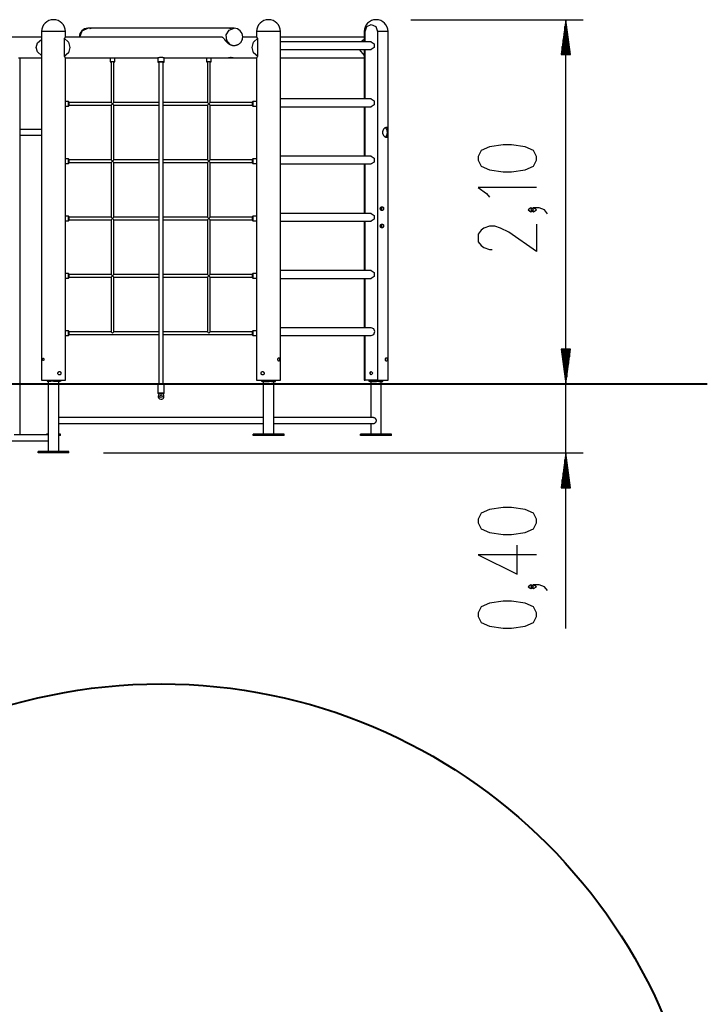
# Model space of a CAD drawing. Units: inches. Extents: x 384 to 457, y 236 to 358.
# Drawn here: x 407 to 447, y 301 to 358 of the extents above; entities that cross this region are included whole.
import ezdxf

# ---------------------------------------------------------------- set-up
doc = ezdxf.new("R2010")
doc.units = ezdxf.units.IN
doc.header["$MEASUREMENT"] = 0
doc.layers.add('Ebene 1', color=7, linetype='Continuous')

# ---------------------------------------------------------------- blocks, each defined once
blk = doc.blocks.new('block 2')
at = {"layer": 'Ebene 1', "color": 179, "lineweight": 25, "true_color": 0x1a171b}
for points in [[(429.937, 357.59), (439.882, 357.59)], [(438.882, 357.59), (438.619, 355.589)], [(438.882, 355.589), (438.882, 357.59)], [(438.882, 355.589), (438.882, 357.59)], [(439.145, 355.589), (438.882, 357.59)], [(438.882, 336.589), (438.882, 357.59)], [(409.683, 356.9), (409.218, 356.9), (408.809, 356.9), (408.648, 356.9)], [(409.683, 356.9), (409.218, 356.9), (408.809, 356.9), (408.648, 356.9)], [(408.648, 356.9), (408.648, 356.054)], [(408.648, 356.9), (408.648, 356.054)], [(410.028, 356.9), (409.936, 356.9), (409.683, 356.9)], [(410.028, 356.9), (409.936, 356.9), (409.683, 356.9)], [(410.028, 356.59), (410.028, 356.9)], [(410.028, 356.613), (410.028, 356.9)], [(410.028, 356.59), (410.028, 356.9)], [(410.859, 356.59), (410.994, 356.946), (411.327, 357.094)], [(411.488, 357.094), (411.327, 357.094)], [(411.538, 357.094), (411.533, 357.094), (411.529, 357.094), (411.525, 357.094), (411.521, 357.094), (411.513, 357.094), (411.504, 357.093), (411.496, 357.093), (411.488, 357.092), (411.481, 357.092), (411.473, 357.091), (411.467, 357.091), (411.461, 357.09), (411.456, 357.09), (411.451, 357.09), (411.448, 357.089), (411.445, 357.09), (411.444, 357.09), (411.444, 357.09), (411.443, 357.09)], [(411.443, 357.09), (411.443, 357.091), (411.444, 357.091), (411.445, 357.091), (411.446, 357.092), (411.448, 357.092), (411.45, 357.092), (411.453, 357.093), (411.455, 357.093), (411.458, 357.093), (411.462, 357.094), (411.466, 357.094), (411.47, 357.094), (411.474, 357.094), (411.479, 357.094), (411.484, 357.094), (411.488, 357.094)], [(411.488, 357.094), (411.492, 357.094), (411.496, 357.094), (411.499, 357.094), (411.503, 357.094), (411.513, 357.094)], [(419.538, 357.094), (411.538, 357.094)], [(419.535, 356.15), (419.324, 356.387), (419.295, 356.713), (419.461, 356.988), (419.75, 357.094)], [(419.493, 357.09), (419.493, 357.091), (419.494, 357.091), (419.495, 357.091), (419.496, 357.091), (419.5, 357.092), (419.505, 357.093), (419.511, 357.093), (419.519, 357.094), (419.524, 357.094), (419.528, 357.094), (419.533, 357.094), (419.538, 357.094)], [(419.587, 357.094), (419.583, 357.094), (419.58, 357.094), (419.575, 357.094), (419.571, 357.094), (419.563, 357.094), (419.555, 357.093), (419.546, 357.093), (419.539, 357.092), (419.531, 357.092), (419.524, 357.091), (419.517, 357.091), (419.511, 357.09), (419.506, 357.09), (419.501, 357.09), (419.498, 357.089), (419.495, 357.09), (419.494, 357.09), (419.494, 357.09), (419.493, 357.09)], [(419.538, 357.094), (419.544, 357.094), (419.55, 357.094), (419.556, 357.094), (419.563, 357.094), (419.563, 357.094)], [(419.75, 357.094), (419.587, 357.094)], [(421.393, 356.9), (421.141, 356.9), (421.048, 356.9)], [(421.048, 356.9), (421.048, 356.59)], [(421.048, 356.9), (421.048, 356.59)], [(422.428, 356.9), (422.267, 356.9), (421.857, 356.9), (421.393, 356.9)], [(422.428, 336.79), (422.428, 356.9)], [(427.302, 356.9), (427.261, 356.9), (427.248, 356.9)], [(427.248, 356.9), (427.248, 356.339)], [(427.302, 356.9), (427.408, 357.194), (427.663, 357.316)], [(427.302, 356.315), (427.302, 356.9)], [(427.663, 357.316), (427.918, 357.194), (428.024, 356.9)], [(428.628, 356.9), (428.456, 356.9), (428.024, 356.9)], [(428.024, 356.9), (428.024, 336.79)], [(428.628, 336.79), (428.628, 356.9)], [(438.78, 355.589), (438.78, 356.818)], [(438.831, 355.589), (438.831, 357.204)], [(438.932, 355.589), (438.932, 357.204)], [(438.983, 355.589), (438.983, 356.818)], [(408.648, 356.59), (403.483, 356.59)], [(408.648, 355.524), (408.425, 355.732), (408.346, 355.989), (408.425, 356.247), (408.648, 356.455)], [(410.028, 356.59), (410.028, 356.589), (410.027, 356.589), (410.027, 356.589), (410.027, 356.588), (410.026, 356.587), (410.024, 356.585), (410.021, 356.582), (410.018, 356.578), (410.015, 356.574), (410.011, 356.569), (410.009, 356.567), (410.006, 356.565), (410.005, 356.563), (410.004, 356.562), (410.003, 356.56), (410.001, 356.559), (409.996, 356.552), (409.99, 356.546), (409.984, 356.538), (409.977, 356.53), (409.97, 356.522), (409.963, 356.513)], [(409.963, 356.52), (410.197, 356.299), (410.283, 355.989), (410.197, 355.68), (409.963, 355.459)], [(409.963, 356.513), (409.963, 355.466)], [(410.027, 356.586), (410.028, 356.589), (410.028, 356.59)], [(415.439, 356.59), (410.028, 356.59)], [(410.979, 356.59), (410.028, 356.59)], [(415.638, 356.59), (415.638, 356.59), (415.636, 356.589), (415.635, 356.589), (415.634, 356.589), (415.633, 356.589), (415.632, 356.589), (415.631, 356.589), (415.63, 356.588), (415.626, 356.588), (415.621, 356.587), (415.62, 356.587), (415.618, 356.587), (415.617, 356.587), (415.615, 356.586), (415.612, 356.586), (415.609, 356.585), (415.602, 356.585), (415.594, 356.584), (415.592, 356.584), (415.589, 356.584), (415.587, 356.583), (415.585, 356.583), (415.581, 356.583), (415.576, 356.583), (415.572, 356.582), (415.567, 356.582), (415.565, 356.582), (415.562, 356.582), (415.56, 356.582), (415.557, 356.582), (415.548, 356.581), (415.538, 356.581), (415.533, 356.581), (415.528, 356.581), (415.527, 356.581), (415.526, 356.582), (415.525, 356.582), (415.523, 356.582), (415.521, 356.582), (415.518, 356.582), (415.509, 356.582), (415.5, 356.583), (415.497, 356.583), (415.495, 356.583), (415.493, 356.583), (415.491, 356.583), (415.486, 356.584), (415.482, 356.584), (415.479, 356.584), (415.475, 356.585), (415.473, 356.585), (415.471, 356.585), (415.469, 356.585), (415.467, 356.585), (415.461, 356.586), (415.455, 356.587), (415.452, 356.588), (415.45, 356.588), (415.449, 356.588), (415.448, 356.588), (415.447, 356.588), (415.445, 356.588), (415.442, 356.589), (415.44, 356.589), (415.44, 356.589), (415.439, 356.589), (415.439, 356.59), (415.439, 356.59), (415.438, 356.59)], [(419.029, 356.59), (415.638, 356.59)], [(419.002, 356.59), (419.006, 356.591), (419.02, 356.594), (419.035, 356.594), (419.05, 356.592), (419.065, 356.587), (419.079, 356.579), (419.094, 356.57), (419.107, 356.559), (419.121, 356.545), (419.148, 356.515), (419.176, 356.479), (419.206, 356.44), (419.24, 356.396), (419.258, 356.374), (419.277, 356.352), (419.298, 356.329), (419.319, 356.307), (419.342, 356.285), (419.365, 356.263), (419.39, 356.241), (419.417, 356.221), (419.445, 356.202), (419.473, 356.183), (419.488, 356.175), (419.503, 356.167), (419.519, 356.159), (419.535, 356.15)], [(419.535, 356.15), (419.55, 356.144), (419.565, 356.138), (419.581, 356.132), (419.597, 356.126), (419.614, 356.121), (419.632, 356.117), (419.65, 356.113), (419.668, 356.11), (419.706, 356.105), (419.745, 356.103), (419.782, 356.104), (419.82, 356.108), (419.853, 356.114), (419.887, 356.121), (419.916, 356.131), (419.944, 356.141), (419.97, 356.153), (419.996, 356.166), (420.02, 356.18), (420.043, 356.195), (420.085, 356.228), (420.123, 356.264), (420.14, 356.283), (420.155, 356.302), (420.17, 356.323)], [(421.048, 356.59), (420.25, 356.59)], [(421.113, 355.459), (420.879, 355.68), (420.793, 355.989), (420.879, 356.299), (421.113, 356.52)], [(421.113, 356.513), (421.106, 356.522), (421.099, 356.53), (421.092, 356.538), (421.086, 356.546), (421.08, 356.552), (421.075, 356.559), (421.07, 356.564), (421.065, 356.569), (421.064, 356.571), (421.064, 356.572), (421.063, 356.573), (421.062, 356.574), (421.06, 356.576), (421.058, 356.578), (421.055, 356.582), (421.053, 356.584), (421.051, 356.587), (421.049, 356.588), (421.049, 356.589), (421.048, 356.59)], [(421.113, 355.466), (421.113, 356.513)], [(427.248, 356.59), (422.428, 356.59)], [(427.663, 356.315), (422.428, 356.315)], [(427.248, 356.455), (427.077, 356.315)], [(427.248, 356.339), (427.248, 356.315)], [(427.663, 356.315), (427.832, 356.202), (427.832, 355.977), (427.663, 355.865)], [(438.729, 355.589), (438.729, 356.432)], [(439.034, 355.589), (439.034, 356.432)], [(408.648, 356.056), (408.648, 356.05), (408.648, 356.044), (408.648, 356.038), (408.649, 356.031), (408.649, 356.024), (408.649, 356.016), (408.649, 356.008), (408.649, 355.999), (408.649, 355.991), (408.649, 355.982), (408.649, 355.973), (408.649, 355.965), (408.649, 355.957), (408.649, 355.95), (408.648, 355.943), (408.648, 355.936), (408.648, 355.93), (408.648, 355.924)], [(408.648, 356.056), (408.648, 356.05), (408.648, 356.044), (408.648, 356.038), (408.649, 356.031), (408.649, 356.024), (408.649, 356.016), (408.649, 356.008), (408.649, 355.999), (408.649, 355.991), (408.649, 355.982), (408.649, 355.973), (408.649, 355.965), (408.649, 355.957), (408.649, 355.95), (408.648, 355.943), (408.648, 355.936), (408.648, 355.93), (408.648, 355.924)], [(408.648, 355.925), (408.648, 336.79)], [(408.648, 355.925), (408.648, 336.79)], [(422.428, 355.865), (427.663, 355.865)], [(426.964, 355.865), (427.248, 355.524)], [(427.248, 355.865), (427.248, 355.639)], [(427.248, 355.639), (427.248, 353.015)], [(427.302, 353.015), (427.302, 355.865)], [(438.627, 355.589), (438.627, 355.66)], [(438.627, 355.589), (438.627, 355.66)], [(438.678, 355.589), (438.678, 356.046)], [(439.085, 355.589), (439.085, 356.046)], [(439.136, 355.589), (439.136, 355.66)], [(439.136, 355.589), (439.136, 355.66)], [(407.325, 355.39), (408.648, 355.39)], [(407.407, 333.64), (407.407, 355.39)], [(409.963, 355.466), (409.97, 355.457), (409.977, 355.449), (409.984, 355.441), (409.99, 355.434), (409.996, 355.427), (410.001, 355.421), (410.006, 355.415), (410.011, 355.41), (410.012, 355.409), (410.013, 355.407), (410.014, 355.406), (410.015, 355.405), (410.016, 355.403), (410.018, 355.401), (410.021, 355.398), (410.024, 355.395), (410.026, 355.393), (410.027, 355.391), (410.028, 355.39), (410.028, 355.39)], [(410.028, 355.39), (410.028, 355.39), (410.028, 355.391), (410.027, 355.394)], [(410.028, 355.39), (415.34, 355.39)], [(410.028, 355.39), (411.354, 355.39)], [(410.028, 336.79), (410.028, 355.39)], [(410.028, 352.9), (410.028, 355.39)], [(410.028, 336.79), (410.028, 355.39)], [(411.671, 355.39), (412.598, 355.39)], [(412.598, 355.39), (412.598, 355.17)], [(412.598, 355.17), (412.738, 355.17), (412.878, 355.17)], [(412.858, 355.15), (412.738, 355.15), (412.618, 355.15)], [(412.658, 355.15), (412.658, 352.819)], [(412.818, 352.819), (412.818, 355.15)], [(412.878, 355.17), (412.878, 355.39)], [(412.916, 355.39), (415.348, 355.39)], [(415.338, 355.39), (415.353, 355.394), (415.372, 355.4), (415.397, 355.406), (415.427, 355.413), (415.461, 355.419), (415.499, 355.423), (415.538, 355.424), (415.577, 355.423), (415.615, 355.419), (415.649, 355.413), (415.679, 355.406), (415.704, 355.4), (415.722, 355.394), (415.734, 355.391), (415.738, 355.39)], [(415.348, 355.39), (415.348, 355.16)], [(415.728, 355.16), (415.633, 355.16), (415.443, 355.16), (415.348, 355.16)], [(415.708, 355.14), (415.538, 355.14), (415.368, 355.14)], [(415.418, 355.14), (415.418, 336.58)], [(415.658, 336.58), (415.658, 355.14)], [(415.728, 355.39), (418.158, 355.39)], [(415.728, 355.16), (415.728, 355.39)], [(415.736, 355.39), (419.405, 355.39)], [(418.158, 355.39), (418.158, 355.17)], [(418.158, 355.17), (418.298, 355.17), (418.438, 355.17)], [(418.418, 355.15), (418.298, 355.15), (418.178, 355.15)], [(418.218, 355.15), (418.218, 352.819)], [(418.378, 352.819), (418.378, 355.15)], [(418.438, 355.17), (418.438, 355.39)], [(418.476, 355.39), (421.048, 355.39)], [(419.403, 355.39), (419.45, 355.4), (419.474, 355.405), (419.501, 355.408), (419.532, 355.411), (419.563, 355.411), (419.624, 355.408), (419.676, 355.4), (419.711, 355.393), (419.723, 355.39)], [(419.563, 355.411), (419.552, 355.411)], [(419.581, 355.411), (419.563, 355.411)], [(419.722, 355.39), (421.048, 355.39)], [(421.048, 355.39), (421.049, 355.39), (421.049, 355.39), (421.049, 355.391), (421.049, 355.391), (421.051, 355.393), (421.052, 355.395), (421.055, 355.398), (421.058, 355.401), (421.062, 355.405), (421.065, 355.41), (421.067, 355.412), (421.07, 355.415), (421.071, 355.416), (421.072, 355.418), (421.073, 355.419), (421.075, 355.421), (421.08, 355.427), (421.086, 355.434), (421.092, 355.441), (421.099, 355.449), (421.106, 355.457), (421.113, 355.466)], [(421.048, 355.39), (421.048, 352.915)], [(421.048, 355.39), (421.048, 336.79)], [(422.428, 355.39), (427.248, 355.39)], [(438.619, 355.589), (439.145, 355.589)], [(410.198, 352.879), (410.028, 352.879)], [(410.198, 352.6), (410.198, 352.74), (410.198, 352.879)], [(410.218, 352.86), (410.218, 352.74), (410.218, 352.619)], [(412.658, 352.819), (410.218, 352.819)], [(412.738, 352.74), (412.658, 352.819)], [(412.818, 352.819), (412.738, 352.74)], [(415.418, 352.819), (412.818, 352.819)], [(418.218, 352.819), (415.658, 352.819)], [(418.298, 352.74), (418.218, 352.819)], [(418.378, 352.819), (418.298, 352.74)], [(420.818, 352.819), (418.378, 352.819)], [(420.818, 352.74), (420.818, 352.824), (420.818, 352.86)], [(420.838, 352.879), (420.838, 352.839), (420.838, 352.74)], [(421.048, 352.879), (420.838, 352.879)], [(427.663, 353.015), (422.428, 353.015)], [(427.663, 353.015), (427.832, 352.902), (427.832, 352.677), (427.663, 352.565)], [(410.028, 352.6), (410.198, 352.6)], [(410.028, 349.587), (410.028, 352.58)], [(410.218, 352.66), (412.658, 352.66)], [(412.658, 352.66), (412.738, 352.74)], [(412.658, 352.66), (412.658, 349.51)], [(412.738, 352.74), (412.818, 352.66)], [(412.818, 352.66), (415.418, 352.66)], [(412.818, 349.51), (412.818, 352.66)], [(415.658, 352.66), (418.218, 352.66)], [(418.218, 352.66), (418.298, 352.74)], [(418.218, 352.66), (418.218, 349.51)], [(418.298, 352.74), (418.378, 352.66)], [(418.378, 352.66), (420.818, 352.66)], [(418.378, 349.51), (418.378, 352.66)], [(420.818, 352.619), (420.818, 352.655), (420.818, 352.74)], [(420.838, 352.74), (420.838, 352.641), (420.838, 352.6)], [(420.838, 352.6), (421.048, 352.6)], [(421.048, 352.595), (421.048, 349.602)], [(422.428, 352.565), (427.663, 352.565)], [(427.248, 352.565), (427.248, 349.714)], [(427.302, 349.714), (427.302, 352.565)], [(408.648, 351.258), (407.407, 351.258)], [(428.626, 351.09), (428.626, 351.065), (428.626, 351.039), (428.625, 351.015), (428.625, 350.99), (428.624, 350.967), (428.622, 350.945), (428.62, 350.924), (428.618, 350.905), (428.614, 350.886), (428.611, 350.869), (428.606, 350.853), (428.601, 350.839), (428.594, 350.826), (428.586, 350.814), (428.577, 350.805), (428.567, 350.797), (428.555, 350.793), (428.543, 350.79), (428.529, 350.79), (428.514, 350.793), (428.5, 350.797), (428.483, 350.804), (428.468, 350.814), (428.452, 350.825), (428.437, 350.838), (428.422, 350.852), (428.408, 350.868), (428.395, 350.885), (428.382, 350.903), (428.371, 350.923), (428.36, 350.943), (428.35, 350.965), (428.342, 350.989), (428.335, 351.014), (428.33, 351.043), (428.327, 351.072), (428.326, 351.088), (428.327, 351.103), (428.328, 351.119), (428.329, 351.135), (428.332, 351.15), (428.335, 351.166), (428.339, 351.181), (428.344, 351.196), (428.349, 351.21), (428.355, 351.224), (428.361, 351.237), (428.367, 351.251), (428.374, 351.263), (428.382, 351.275), (428.389, 351.287), (428.398, 351.298), (428.406, 351.309), (428.415, 351.319), (428.423, 351.328), (428.433, 351.338), (428.442, 351.346), (428.452, 351.354), (428.462, 351.361), (428.471, 351.368), (428.482, 351.374), (428.492, 351.379), (428.503, 351.383), (428.513, 351.386), (428.524, 351.389), (428.534, 351.39), (428.544, 351.389), (428.553, 351.388), (428.561, 351.384), (428.569, 351.38), (428.576, 351.375), (428.583, 351.369), (428.589, 351.361), (428.594, 351.353), (428.599, 351.344), (428.604, 351.334), (428.607, 351.323), (428.61, 351.312), (428.613, 351.301), (428.615, 351.288), (428.618, 351.275), (428.619, 351.261), (428.621, 351.247), (428.622, 351.232), (428.623, 351.216), (428.624, 351.2), (428.625, 351.183), (428.625, 351.165), (428.626, 351.147), (428.626, 351.128), (428.626, 351.109), (428.626, 351.09), (428.626, 351.09)], [(428.599, 351.09), (428.568, 351.272), (428.488, 351.379)], [(428.489, 350.801), (428.568, 350.908), (428.599, 351.09)], [(407.407, 350.921), (408.648, 350.921)], [(437.182, 349.478), (437.182, 349.701), (437.022, 350.036), (436.544, 350.259), (435.747, 350.371), (435.269, 350.371), (434.472, 350.259), (433.994, 350.036), (433.835, 349.701), (433.835, 349.478), (433.994, 349.143), (434.472, 348.92), (435.269, 348.808), (435.747, 348.808), (436.544, 348.92), (437.022, 349.143), (437.182, 349.478), (437.182, 349.478)], [(410.198, 349.57), (410.028, 349.57)], [(410.198, 349.29), (410.198, 349.43), (410.198, 349.57)], [(410.218, 349.55), (410.218, 349.43), (410.218, 349.31)], [(412.658, 349.51), (410.218, 349.51)], [(412.658, 349.51), (412.738, 349.43)], [(412.738, 349.43), (412.658, 349.35)], [(412.738, 349.43), (412.818, 349.51)], [(412.818, 349.35), (412.738, 349.43)], [(415.418, 349.51), (412.818, 349.51)], [(418.218, 349.51), (415.658, 349.51)], [(418.218, 349.51), (418.298, 349.43)], [(418.298, 349.43), (418.218, 349.35)], [(418.298, 349.43), (418.378, 349.51)], [(418.378, 349.35), (418.298, 349.43)], [(420.818, 349.51), (418.378, 349.51)], [(420.818, 349.43), (420.818, 349.514), (420.818, 349.55)], [(420.818, 349.31), (420.818, 349.345), (420.818, 349.43)], [(420.838, 349.57), (420.838, 349.529), (420.838, 349.43)], [(421.048, 349.57), (420.838, 349.57)], [(420.838, 349.43), (420.838, 349.33), (420.838, 349.29)], [(427.663, 349.715), (422.428, 349.715)], [(427.663, 349.715), (427.832, 349.602), (427.832, 349.377), (427.663, 349.265)], [(410.028, 349.29), (410.198, 349.29)], [(410.028, 346.275), (410.028, 349.267)], [(410.218, 349.35), (412.658, 349.35)], [(412.658, 349.35), (412.658, 346.2)], [(412.818, 349.35), (415.418, 349.35)], [(412.818, 346.2), (412.818, 349.35)], [(415.658, 349.35), (418.218, 349.35)], [(418.218, 349.35), (418.218, 346.2)], [(418.378, 349.35), (420.818, 349.35)], [(418.378, 346.2), (418.378, 349.35)], [(420.838, 349.29), (421.048, 349.29)], [(421.048, 349.282), (421.048, 346.29)], [(422.428, 349.265), (427.663, 349.265)], [(427.248, 349.265), (427.248, 346.415)], [(427.302, 346.415), (427.302, 349.265)], [(437.182, 347.899), (433.835, 347.899), (434.313, 347.564), (434.472, 347.341)], [(428.283, 346.58), (428.275, 346.58), (428.267, 346.581), (428.258, 346.583), (428.25, 346.586), (428.242, 346.59), (428.235, 346.594), (428.227, 346.599), (428.221, 346.605), (428.214, 346.611), (428.208, 346.618), (428.202, 346.626), (428.197, 346.634), (428.193, 346.643), (428.19, 346.652), (428.187, 346.662), (428.185, 346.672), (428.184, 346.682), (428.183, 346.692), (428.184, 346.701), (428.185, 346.711), (428.188, 346.721), (428.191, 346.731), (428.195, 346.74), (428.2, 346.749), (428.205, 346.757), (428.211, 346.764), (428.217, 346.771), (428.225, 346.778), (428.233, 346.784), (428.241, 346.789), (428.25, 346.793), (428.259, 346.796), (428.269, 346.798), (428.278, 346.799), (428.288, 346.799), (428.297, 346.798), (428.306, 346.796), (428.315, 346.793), (428.323, 346.789), (428.331, 346.784), (428.338, 346.777), (428.345, 346.771), (428.351, 346.763), (428.357, 346.754), (428.362, 346.745), (428.367, 346.735), (428.37, 346.723), (428.372, 346.712), (428.374, 346.7), (428.374, 346.688), (428.373, 346.675), (428.371, 346.664), (428.369, 346.652), (428.365, 346.641), (428.36, 346.631), (428.355, 346.621), (428.348, 346.612), (428.341, 346.604), (428.333, 346.596), (428.324, 346.591), (428.314, 346.586), (428.304, 346.582), (428.294, 346.58), (428.283, 346.58), (428.283, 346.58)], [(428.198, 346.735), (428.237, 346.69), (428.198, 346.644)], [(428.241, 346.592), (428.294, 346.69), (428.241, 346.788)], [(437.022, 346.618), (436.863, 346.729), (436.704, 346.618), (436.863, 346.506), (437.022, 346.618), (437.022, 346.618)], [(437.819, 346.394), (437.66, 346.618), (437.341, 346.729), (437.022, 346.729), (436.863, 346.618), (437.022, 346.506), (437.182, 346.618), (437.022, 346.729)], [(410.198, 346.259), (410.028, 346.259)], [(410.028, 345.979), (410.198, 345.979)], [(410.198, 345.979), (410.198, 346.12), (410.198, 346.259)], [(410.218, 346.24), (410.218, 346.12), (410.218, 346)], [(412.658, 346.2), (410.218, 346.2)], [(410.218, 346.04), (412.658, 346.04)], [(412.738, 346.12), (412.658, 346.2)], [(412.658, 346.04), (412.738, 346.12)], [(412.658, 346.04), (412.658, 342.889)], [(412.818, 346.2), (412.738, 346.12)], [(412.738, 346.12), (412.818, 346.04)], [(415.418, 346.2), (412.818, 346.2)], [(412.818, 346.04), (415.418, 346.04)], [(412.818, 342.889), (412.818, 346.04)], [(418.218, 346.2), (415.658, 346.2)], [(415.658, 346.04), (418.218, 346.04)], [(418.298, 346.12), (418.218, 346.2)], [(418.218, 346.04), (418.298, 346.12)], [(418.218, 346.04), (418.218, 342.889)], [(418.378, 346.2), (418.298, 346.12)], [(418.298, 346.12), (418.378, 346.04)], [(420.818, 346.2), (418.378, 346.2)], [(418.378, 346.04), (420.818, 346.04)], [(418.378, 342.889), (418.378, 346.04)], [(420.818, 346.12), (420.818, 346.205), (420.818, 346.24)], [(420.818, 346), (420.818, 346.035), (420.818, 346.12)], [(420.838, 346.259), (420.838, 346.219), (420.838, 346.12)], [(421.048, 346.259), (420.838, 346.259)], [(420.838, 346.12), (420.838, 346.021), (420.838, 345.979)], [(420.838, 345.979), (421.048, 345.979)], [(427.663, 346.415), (422.428, 346.415)], [(427.663, 346.415), (427.832, 346.302), (427.832, 346.077), (427.663, 345.965)], [(410.028, 342.962), (410.028, 345.955)], [(421.048, 345.97), (421.048, 342.977)], [(422.428, 345.965), (427.663, 345.965)], [(427.248, 345.965), (427.248, 343.115)], [(427.302, 343.115), (427.302, 345.965)], [(428.283, 345.58), (428.275, 345.58), (428.267, 345.581), (428.258, 345.583), (428.25, 345.586), (428.242, 345.59), (428.235, 345.594), (428.227, 345.599), (428.221, 345.605), (428.214, 345.611), (428.208, 345.618), (428.202, 345.626), (428.197, 345.634), (428.193, 345.643), (428.19, 345.652), (428.187, 345.662), (428.185, 345.671), (428.184, 345.681), (428.183, 345.692), (428.184, 345.701), (428.185, 345.712), (428.188, 345.721), (428.191, 345.731), (428.195, 345.74), (428.2, 345.748), (428.205, 345.757), (428.211, 345.765), (428.217, 345.772), (428.225, 345.778), (428.233, 345.784), (428.241, 345.789), (428.25, 345.793), (428.259, 345.796), (428.269, 345.799), (428.278, 345.8), (428.288, 345.8), (428.297, 345.799), (428.306, 345.796), (428.315, 345.793), (428.323, 345.789), (428.331, 345.784), (428.338, 345.778), (428.345, 345.771), (428.351, 345.763), (428.357, 345.754), (428.362, 345.745), (428.367, 345.734), (428.37, 345.723), (428.372, 345.712), (428.374, 345.7), (428.374, 345.688), (428.373, 345.676), (428.371, 345.664), (428.369, 345.652), (428.365, 345.641), (428.36, 345.631), (428.355, 345.621), (428.348, 345.612), (428.341, 345.604), (428.333, 345.597), (428.324, 345.591), (428.314, 345.586), (428.304, 345.582), (428.294, 345.58), (428.283, 345.58), (428.283, 345.58)], [(428.198, 345.735), (428.237, 345.689), (428.198, 345.645)], [(428.241, 345.591), (428.294, 345.689), (428.241, 345.788)], [(437.182, 345.783), (437.182, 344.221), (435.588, 345.336), (435.11, 345.559), (434.791, 345.671), (434.472, 345.671), (434.153, 345.559), (433.994, 345.448), (433.835, 345.225), (433.835, 344.778), (433.994, 344.555), (434.153, 344.444), (434.472, 344.332), (434.632, 344.332)], [(438.882, 322.465), (438.882, 345.089)], [(410.198, 342.949), (410.028, 342.949)], [(410.028, 342.67), (410.198, 342.67)], [(410.028, 339.65), (410.028, 342.642)], [(410.198, 342.67), (410.198, 342.81), (410.198, 342.949)], [(410.218, 342.93), (410.218, 342.81), (410.218, 342.69)], [(412.658, 342.889), (410.218, 342.889)], [(410.218, 342.73), (412.658, 342.73)], [(412.738, 342.81), (412.658, 342.889)], [(412.658, 342.73), (412.738, 342.81)], [(412.658, 342.73), (412.658, 339.58)], [(412.818, 342.889), (412.738, 342.81)], [(412.738, 342.81), (412.818, 342.73)], [(415.418, 342.889), (412.818, 342.889)], [(412.818, 339.58), (412.818, 342.73)], [(412.818, 342.73), (415.418, 342.73)], [(418.218, 342.889), (415.658, 342.889)], [(415.658, 342.73), (418.218, 342.73)], [(418.298, 342.81), (418.218, 342.889)], [(418.218, 342.73), (418.298, 342.81)], [(418.218, 342.73), (418.218, 339.58)], [(418.378, 342.889), (418.298, 342.81)], [(418.298, 342.81), (418.378, 342.73)], [(420.818, 342.889), (418.378, 342.889)], [(418.378, 342.73), (420.818, 342.73)], [(418.378, 339.58), (418.378, 342.73)], [(420.818, 342.81), (420.818, 342.894), (420.818, 342.93)], [(420.818, 342.69), (420.818, 342.725), (420.818, 342.81)], [(420.838, 342.949), (420.838, 342.909), (420.838, 342.81)], [(421.048, 342.949), (420.838, 342.949)], [(420.838, 342.81), (420.838, 342.711), (420.838, 342.67)], [(420.838, 342.67), (421.048, 342.67)], [(421.048, 342.657), (421.048, 339.665)], [(427.663, 343.115), (422.428, 343.115)], [(422.428, 342.665), (427.663, 342.665)], [(427.248, 342.665), (427.248, 339.815)], [(427.302, 339.815), (427.302, 342.665)], [(427.663, 343.115), (427.832, 343.002), (427.832, 342.777), (427.663, 342.665)], [(427.663, 339.815), (422.428, 339.815)], [(427.858, 339.59), (427.801, 339.749), (427.663, 339.815)], [(410.198, 339.64), (410.028, 339.64)], [(410.028, 339.36), (410.198, 339.36)], [(410.028, 337.26), (410.028, 339.33)], [(410.198, 339.36), (410.198, 339.5), (410.198, 339.64)], [(410.218, 339.62), (410.218, 339.5), (410.218, 339.38)], [(412.658, 339.58), (410.218, 339.58)], [(410.218, 339.42), (415.418, 339.42)], [(412.738, 339.5), (412.658, 339.58)], [(412.818, 339.58), (412.738, 339.5)], [(415.418, 339.58), (412.818, 339.58)], [(418.218, 339.58), (415.658, 339.58)], [(415.658, 339.42), (420.818, 339.42)], [(418.298, 339.5), (418.218, 339.58)], [(418.378, 339.58), (418.298, 339.5)], [(420.818, 339.58), (418.378, 339.58)], [(420.818, 339.5), (420.818, 339.584), (420.818, 339.62)], [(420.818, 339.38), (420.818, 339.415), (420.818, 339.5)], [(420.838, 339.64), (420.838, 339.598), (420.838, 339.5)], [(421.048, 339.64), (420.838, 339.64)], [(420.838, 339.5), (420.838, 339.401), (420.838, 339.36)], [(420.838, 339.36), (421.048, 339.36)], [(421.048, 339.345), (421.048, 337.26)], [(422.428, 339.365), (427.663, 339.365)], [(427.248, 339.365), (427.248, 336.79)], [(427.302, 336.79), (427.302, 339.365)], [(427.663, 339.365), (427.801, 339.43), (427.858, 339.59)], [(438.619, 338.589), (438.882, 336.589)], [(439.145, 338.589), (438.619, 338.589)], [(438.619, 338.589), (438.882, 336.589)], [(439.145, 338.589), (438.619, 338.589)], [(438.627, 338.589), (438.627, 338.519)], [(438.627, 338.589), (438.627, 338.519)], [(438.627, 338.589), (438.627, 338.519)], [(438.627, 338.589), (438.627, 338.519)], [(438.678, 338.589), (438.678, 338.133)], [(438.678, 338.589), (438.678, 338.133)], [(438.729, 338.589), (438.729, 337.747)], [(438.729, 338.589), (438.729, 337.747)], [(438.78, 338.589), (438.78, 337.361)], [(438.78, 338.589), (438.78, 337.361)], [(438.831, 338.589), (438.831, 336.975)], [(438.831, 338.589), (438.831, 336.975)], [(438.882, 338.589), (438.882, 336.589)], [(438.882, 338.589), (438.882, 336.589)], [(438.882, 336.589), (439.145, 338.589)], [(438.882, 338.589), (438.882, 336.589)], [(438.882, 338.589), (438.882, 336.589)], [(438.882, 336.589), (439.145, 338.589)], [(438.932, 338.589), (438.932, 336.975)], [(438.932, 338.589), (438.932, 336.975)], [(438.983, 338.589), (438.983, 337.361)], [(438.983, 338.589), (438.983, 337.361)], [(439.034, 338.589), (439.034, 337.747)], [(439.034, 338.589), (439.034, 337.747)], [(439.085, 338.589), (439.085, 338.133)], [(439.085, 338.589), (439.085, 338.133)], [(439.136, 338.589), (439.136, 338.519)], [(439.136, 338.589), (439.136, 338.519)], [(439.136, 338.589), (439.136, 338.519)], [(439.136, 338.589), (439.136, 338.519)], [(408.74, 338.06), (408.744, 338.059), (408.747, 338.058), (408.751, 338.057), (408.754, 338.054), (408.758, 338.051), (408.761, 338.048), (408.764, 338.044), (408.767, 338.039), (408.769, 338.034), (408.772, 338.029), (408.774, 338.023), (408.775, 338.017), (408.777, 338.01), (408.778, 338.004), (408.778, 337.996), (408.778, 337.99), (408.778, 337.983), (408.778, 337.976), (408.777, 337.969), (408.775, 337.963), (408.774, 337.956), (408.772, 337.951), (408.769, 337.945), (408.767, 337.94), (408.764, 337.936), (408.761, 337.932), (408.758, 337.928), (408.754, 337.925), (408.751, 337.923), (408.747, 337.921), (408.744, 337.92), (408.741, 337.92), (408.737, 337.92), (408.734, 337.921), (408.731, 337.923), (408.728, 337.925), (408.725, 337.928), (408.722, 337.931), (408.72, 337.935), (408.718, 337.94), (408.715, 337.945), (408.714, 337.951), (408.712, 337.956), (408.711, 337.963), (408.71, 337.969), (408.709, 337.976), (408.709, 337.983), (408.709, 337.989), (408.709, 337.996), (408.709, 338.003), (408.71, 338.01), (408.711, 338.016), (408.712, 338.023), (408.714, 338.029), (408.715, 338.034), (408.718, 338.039), (408.72, 338.044), (408.722, 338.048), (408.725, 338.051), (408.728, 338.054), (408.731, 338.057), (408.734, 338.058), (408.737, 338.059), (408.74, 338.06), (408.74, 338.06)], [(408.74, 338.06), (408.744, 338.059), (408.747, 338.058), (408.751, 338.057), (408.754, 338.054), (408.758, 338.051), (408.761, 338.048), (408.764, 338.044), (408.767, 338.039), (408.769, 338.034), (408.772, 338.029), (408.774, 338.023), (408.775, 338.017), (408.777, 338.01), (408.778, 338.004), (408.778, 337.996), (408.778, 337.99), (408.778, 337.983), (408.778, 337.976), (408.777, 337.969), (408.775, 337.963), (408.774, 337.956), (408.772, 337.951), (408.769, 337.945), (408.767, 337.94), (408.764, 337.936), (408.761, 337.932), (408.758, 337.928), (408.754, 337.925), (408.751, 337.923), (408.747, 337.921), (408.744, 337.92), (408.741, 337.92), (408.737, 337.92), (408.734, 337.921), (408.731, 337.923), (408.728, 337.925), (408.725, 337.928), (408.722, 337.931), (408.72, 337.935), (408.718, 337.94), (408.715, 337.945), (408.714, 337.951), (408.712, 337.956), (408.711, 337.963), (408.71, 337.969), (408.709, 337.976), (408.709, 337.983), (408.709, 337.989), (408.709, 337.996), (408.709, 338.003), (408.71, 338.01), (408.711, 338.016), (408.712, 338.023), (408.714, 338.029), (408.715, 338.034), (408.718, 338.039), (408.72, 338.044), (408.722, 338.048), (408.725, 338.051), (408.728, 338.054), (408.731, 338.057), (408.734, 338.058), (408.737, 338.059), (408.74, 338.06), (408.74, 338.06)], [(422.336, 338.09), (422.34, 338.089), (422.345, 338.088), (422.349, 338.086), (422.353, 338.083), (422.357, 338.079), (422.36, 338.074), (422.364, 338.069), (422.367, 338.063), (422.369, 338.057), (422.371, 338.049), (422.374, 338.041), (422.376, 338.033), (422.377, 338.024), (422.378, 338.015), (422.379, 338.005), (422.379, 337.996), (422.379, 337.986), (422.379, 337.976), (422.378, 337.967), (422.377, 337.958), (422.376, 337.949), (422.374, 337.94), (422.372, 337.932), (422.37, 337.924), (422.367, 337.918), (422.364, 337.911), (422.361, 337.905), (422.357, 337.901), (422.353, 337.897), (422.349, 337.893), (422.345, 337.891), (422.34, 337.89), (422.335, 337.89), (422.33, 337.89), (422.325, 337.892), (422.32, 337.894), (422.316, 337.897), (422.311, 337.902), (422.306, 337.907), (422.302, 337.912), (422.297, 337.919), (422.293, 337.926), (422.29, 337.934), (422.287, 337.942), (422.284, 337.951), (422.282, 337.961), (422.281, 337.971), (422.28, 337.981), (422.279, 337.992), (422.28, 338.002), (422.281, 338.012), (422.283, 338.022), (422.285, 338.031), (422.288, 338.041), (422.291, 338.049), (422.295, 338.057), (422.3, 338.064), (422.304, 338.07), (422.309, 338.076), (422.314, 338.081), (422.319, 338.085), (422.325, 338.088), (422.33, 338.089), (422.336, 338.09), (422.336, 338.09)], [(428.535, 338.09), (428.54, 338.089), (428.544, 338.088), (428.549, 338.086), (428.553, 338.083), (428.557, 338.079), (428.561, 338.074), (428.564, 338.069), (428.567, 338.063), (428.569, 338.057), (428.572, 338.049), (428.574, 338.041), (428.576, 338.033), (428.577, 338.024), (428.578, 338.015), (428.579, 338.005), (428.579, 337.996), (428.579, 337.986), (428.579, 337.976), (428.578, 337.967), (428.577, 337.958), (428.576, 337.949), (428.574, 337.94), (428.572, 337.932), (428.57, 337.924), (428.567, 337.918), (428.564, 337.911), (428.561, 337.905), (428.557, 337.901), (428.553, 337.897), (428.549, 337.893), (428.544, 337.891), (428.54, 337.89), (428.535, 337.89), (428.531, 337.89), (428.525, 337.892), (428.52, 337.894), (428.515, 337.897), (428.511, 337.902), (428.506, 337.907), (428.502, 337.912), (428.498, 337.919), (428.493, 337.926), (428.49, 337.934), (428.487, 337.942), (428.484, 337.951), (428.482, 337.961), (428.48, 337.971), (428.479, 337.981), (428.479, 337.992), (428.48, 338.002), (428.481, 338.012), (428.482, 338.022), (428.485, 338.031), (428.488, 338.041), (428.491, 338.049), (428.495, 338.057), (428.5, 338.064), (428.504, 338.07), (428.509, 338.076), (428.514, 338.081), (428.52, 338.085), (428.525, 338.088), (428.531, 338.089), (428.535, 338.09), (428.535, 338.09)], [(409.683, 337.09), (409.679, 337.09), (409.675, 337.09), (409.671, 337.091), (409.667, 337.091), (409.659, 337.093), (409.651, 337.096), (409.644, 337.1), (409.637, 337.104), (409.63, 337.109), (409.624, 337.115), (409.618, 337.122), (409.612, 337.129), (409.607, 337.136), (409.603, 337.145), (409.599, 337.154), (409.596, 337.163), (409.594, 337.173), (409.593, 337.183), (409.593, 337.193), (409.594, 337.203), (409.595, 337.213), (409.598, 337.222), (409.602, 337.232), (409.606, 337.241), (409.611, 337.249), (409.617, 337.257), (409.624, 337.264), (409.631, 337.271), (409.639, 337.276), (409.647, 337.281), (409.656, 337.285), (409.665, 337.287), (409.669, 337.288), (409.674, 337.289), (409.678, 337.289), (409.683, 337.289)], [(409.683, 337.09), (409.679, 337.09), (409.675, 337.09), (409.671, 337.091), (409.667, 337.091), (409.659, 337.093), (409.651, 337.096), (409.644, 337.1), (409.637, 337.104), (409.63, 337.109), (409.624, 337.115), (409.618, 337.122), (409.612, 337.129), (409.607, 337.136), (409.603, 337.145), (409.599, 337.154), (409.596, 337.163), (409.594, 337.173), (409.593, 337.183), (409.593, 337.193), (409.594, 337.203), (409.595, 337.213), (409.598, 337.222), (409.602, 337.232), (409.606, 337.241), (409.611, 337.249), (409.617, 337.257), (409.624, 337.264), (409.631, 337.271), (409.639, 337.276), (409.647, 337.281), (409.656, 337.285), (409.665, 337.287), (409.669, 337.288), (409.674, 337.289), (409.678, 337.289), (409.683, 337.289)], [(409.683, 337.289), (409.687, 337.289), (409.691, 337.289), (409.695, 337.288), (409.7, 337.288), (409.707, 337.286), (409.715, 337.282), (409.722, 337.278), (409.729, 337.274), (409.736, 337.268), (409.742, 337.262), (409.747, 337.255), (409.752, 337.247), (409.756, 337.239), (409.759, 337.23), (409.762, 337.22), (409.764, 337.211), (409.766, 337.201), (409.766, 337.191), (409.766, 337.181), (409.765, 337.171), (409.763, 337.162), (409.76, 337.152), (409.757, 337.143), (409.753, 337.135), (409.748, 337.127), (409.743, 337.119), (409.737, 337.113), (409.73, 337.107), (409.723, 337.101), (409.716, 337.097), (409.708, 337.094), (409.7, 337.092), (409.696, 337.091), (409.691, 337.09), (409.687, 337.09), (409.683, 337.09)], [(409.683, 337.289), (409.687, 337.289), (409.691, 337.289), (409.695, 337.288), (409.7, 337.288), (409.707, 337.286), (409.715, 337.282), (409.722, 337.278), (409.729, 337.274), (409.736, 337.268), (409.742, 337.262), (409.747, 337.255), (409.752, 337.247), (409.756, 337.239), (409.759, 337.23), (409.762, 337.22), (409.764, 337.211), (409.766, 337.201), (409.766, 337.191), (409.766, 337.181), (409.765, 337.171), (409.763, 337.162), (409.76, 337.152), (409.757, 337.143), (409.753, 337.135), (409.748, 337.127), (409.743, 337.119), (409.737, 337.113), (409.73, 337.107), (409.723, 337.101), (409.716, 337.097), (409.708, 337.094), (409.7, 337.092), (409.696, 337.091), (409.691, 337.09), (409.687, 337.09), (409.683, 337.09)], [(410.028, 336.79), (410.028, 337.12)], [(421.048, 337.12), (421.048, 336.79)], [(421.393, 337.09), (421.389, 337.09), (421.385, 337.09), (421.381, 337.091), (421.378, 337.091), (421.37, 337.093), (421.362, 337.096), (421.356, 337.1), (421.349, 337.104), (421.343, 337.109), (421.337, 337.115), (421.331, 337.122), (421.327, 337.129), (421.322, 337.136), (421.319, 337.145), (421.316, 337.154), (421.313, 337.163), (421.311, 337.173), (421.31, 337.183), (421.31, 337.193), (421.311, 337.203), (421.312, 337.213), (421.315, 337.222), (421.318, 337.232), (421.321, 337.241), (421.326, 337.249), (421.331, 337.257), (421.337, 337.264), (421.343, 337.271), (421.35, 337.276), (421.358, 337.281), (421.367, 337.285), (421.375, 337.287), (421.379, 337.288), (421.384, 337.289), (421.389, 337.289), (421.393, 337.289)], [(421.393, 337.289), (421.397, 337.289), (421.401, 337.289), (421.405, 337.288), (421.41, 337.288), (421.418, 337.286), (421.426, 337.282), (421.434, 337.278), (421.441, 337.274), (421.449, 337.268), (421.455, 337.262), (421.461, 337.255), (421.466, 337.247), (421.471, 337.239), (421.475, 337.23), (421.479, 337.22), (421.481, 337.211), (421.483, 337.201), (421.483, 337.191), (421.483, 337.181), (421.482, 337.171), (421.48, 337.162), (421.476, 337.152), (421.472, 337.143), (421.468, 337.135), (421.463, 337.127), (421.456, 337.119), (421.45, 337.113), (421.443, 337.107), (421.435, 337.101), (421.427, 337.097), (421.419, 337.094), (421.41, 337.092), (421.406, 337.091), (421.402, 337.09), (421.397, 337.09), (421.393, 337.09)], [(427.663, 337.289), (427.75, 337.19), (427.663, 337.09), (427.577, 337.19), (427.663, 337.289), (427.663, 337.289)], [(408.648, 336.79), (408.809, 336.79), (409.218, 336.79), (409.683, 336.79)], [(408.648, 336.79), (408.809, 336.79), (409.218, 336.79), (409.683, 336.79)], [(408.969, 336.79), (408.969, 336.73)], [(408.969, 336.73), (409.194, 336.73)], [(409.013, 336.71), (409.013, 336.73)], [(409.037, 336.71), (409.013, 336.71)], [(409.037, 336.73), (409.037, 332.67)], [(409.194, 336.73), (409.194, 336.79)], [(409.331, 336.73), (409.194, 336.73)], [(409.331, 336.79), (409.331, 336.73)], [(409.331, 336.73), (409.72, 336.73)], [(409.639, 332.67), (409.639, 336.73)], [(409.639, 334.628), (409.639, 336.71)], [(409.663, 336.71), (409.639, 336.71)], [(409.663, 336.71), (409.663, 336.73)], [(409.663, 336.73), (409.663, 336.71)], [(409.683, 336.79), (409.936, 336.79), (410.028, 336.79)], [(409.683, 336.79), (409.936, 336.79), (410.028, 336.79)], [(409.72, 336.73), (409.72, 336.79)], [(409.757, 336.73), (409.72, 336.73)], [(409.757, 336.79), (409.757, 336.73)], [(415.728, 336.56), (415.633, 336.56), (415.443, 336.56), (415.348, 336.56)], [(415.348, 336.56), (415.348, 336.049)], [(415.708, 336.58), (415.538, 336.58), (415.368, 336.58)], [(415.728, 336.049), (415.728, 336.56)], [(421.048, 336.79), (421.141, 336.79), (421.393, 336.79)], [(421.344, 336.769), (421.381, 336.769)], [(421.344, 336.71), (421.344, 336.769)], [(421.381, 336.71), (421.344, 336.71)], [(421.381, 336.769), (421.771, 336.769)], [(421.381, 336.769), (421.381, 336.71)], [(421.381, 336.71), (421.771, 336.71)], [(421.393, 336.79), (421.857, 336.79), (422.267, 336.79), (422.428, 336.79)], [(421.436, 336.71), (421.413, 336.71)], [(421.436, 336.71), (421.436, 333.67)], [(421.528, 336.79), (421.528, 336.769)], [(421.771, 336.769), (421.907, 336.769)], [(421.771, 336.71), (421.771, 336.769)], [(421.907, 336.71), (421.771, 336.71)], [(421.907, 336.769), (422.132, 336.769)], [(421.907, 336.769), (421.907, 336.71)], [(421.907, 336.71), (422.132, 336.71)], [(421.948, 336.769), (421.948, 336.79)], [(421.948, 336.769), (421.948, 336.79)], [(422.039, 333.67), (422.039, 336.71)], [(422.039, 334.628), (422.039, 336.71)], [(422.063, 336.71), (422.039, 336.71)], [(422.132, 336.71), (422.132, 336.769)], [(427.248, 336.79), (427.261, 336.79), (427.302, 336.79)], [(428.024, 336.79), (427.302, 336.79)], [(427.544, 336.769), (427.581, 336.769)], [(427.544, 336.71), (427.544, 336.769)], [(427.581, 336.71), (427.544, 336.71)], [(427.581, 336.769), (427.97, 336.769)], [(427.581, 336.769), (427.581, 336.71)], [(427.581, 336.71), (427.97, 336.71)], [(427.637, 336.71), (427.637, 334.628)], [(427.728, 336.79), (427.728, 336.769)], [(427.97, 336.769), (428.107, 336.769)], [(427.97, 336.71), (427.97, 336.769)], [(428.107, 336.71), (427.97, 336.71)], [(428.024, 336.79), (428.456, 336.79), (428.628, 336.79)], [(428.107, 336.769), (428.332, 336.769)], [(428.107, 336.769), (428.107, 336.71)], [(428.107, 336.71), (428.332, 336.71)], [(428.148, 336.769), (428.148, 336.79)], [(428.239, 333.67), (428.239, 336.71)], [(428.332, 336.71), (428.332, 336.769)], [(415.728, 336.049), (415.633, 336.049), (415.443, 336.049), (415.348, 336.049)], [(415.708, 336.03), (415.538, 336.03), (415.368, 336.03)], [(415.488, 336.03), (415.488, 336.022)], [(415.488, 336.022), (415.488, 336.022), (415.489, 336.022), (415.49, 336.021), (415.49, 336.021), (415.491, 336.02), (415.492, 336.019), (415.492, 336.019), (415.493, 336.019), (415.493, 336.018), (415.494, 336.017), (415.496, 336.016), (415.496, 336.016), (415.497, 336.015), (415.498, 336.014), (415.498, 336.014), (415.502, 336.011), (415.506, 336.009), (415.507, 336.007), (415.51, 336.005), (415.511, 336.004), (415.513, 336.002), (415.517, 335.999), (415.522, 335.995), (415.523, 335.994), (415.524, 335.993), (415.525, 335.992), (415.526, 335.991), (415.528, 335.99), (415.53, 335.988), (415.532, 335.986), (415.534, 335.984), (415.535, 335.982), (415.536, 335.982), (415.537, 335.981), (415.537, 335.981), (415.537, 335.98), (415.538, 335.98), (415.538, 335.98), (415.538, 335.98)], [(415.538, 335.98), (415.538, 335.98), (415.539, 335.981), (415.539, 335.981), (415.54, 335.982), (415.541, 335.982), (415.542, 335.984), (415.544, 335.986), (415.546, 335.987), (415.551, 335.991), (415.555, 335.995), (415.557, 335.997), (415.558, 335.999), (415.561, 336.001), (415.563, 336.002), (415.567, 336.005), (415.57, 336.009), (415.572, 336.009), (415.572, 336.01), (415.573, 336.011), (415.574, 336.011), (415.576, 336.013), (415.578, 336.014), (415.579, 336.015), (415.58, 336.016), (415.581, 336.017), (415.582, 336.017), (415.583, 336.018), (415.583, 336.018), (415.584, 336.019), (415.585, 336.02), (415.586, 336.021), (415.587, 336.021), (415.587, 336.021), (415.587, 336.022), (415.588, 336.022), (415.588, 336.022)], [(415.588, 336.022), (415.588, 336.03)], [(421.436, 334.628), (409.641, 334.628)], [(427.787, 334.628), (422.04, 334.628)], [(427.787, 334.291), (427.787, 334.291), (427.803, 334.292), (427.82, 334.295), (427.836, 334.3), (427.852, 334.307), (427.868, 334.315), (427.883, 334.324), (427.889, 334.33), (427.896, 334.335), (427.903, 334.341), (427.909, 334.347), (427.915, 334.353), (427.92, 334.359), (427.926, 334.366), (427.93, 334.373), (427.935, 334.38), (427.939, 334.388), (427.944, 334.396), (427.947, 334.404), (427.953, 334.421), (427.957, 334.438), (427.958, 334.456), (427.957, 334.474), (427.955, 334.492), (427.949, 334.509), (427.943, 334.524), (427.935, 334.539), (427.931, 334.546), (427.926, 334.552), (427.921, 334.558), (427.916, 334.565), (427.91, 334.571), (427.905, 334.576), (427.899, 334.582), (427.892, 334.587), (427.879, 334.597), (427.865, 334.606), (427.849, 334.614), (427.833, 334.62), (427.816, 334.625), (427.799, 334.627), (427.787, 334.628)], [(409.639, 333.67), (409.639, 334.291)], [(409.64, 334.291), (421.436, 334.291)], [(422.039, 333.67), (422.039, 334.291)], [(422.04, 334.291), (427.787, 334.291)], [(427.637, 334.291), (427.637, 333.67)], [(407.407, 333.64), (407.238, 333.64), (407.07, 333.64)], [(409.037, 333.628), (407.305, 333.628)], [(409.037, 333.67), (408.938, 333.67)], [(408.938, 333.628), (408.938, 333.67)], [(409.738, 333.67), (409.639, 333.67)], [(409.738, 333.59), (409.639, 333.59)], [(409.738, 333.59), (409.738, 333.67)], [(409.738, 333.59), (409.738, 333.67)], [(422.231, 333.67), (420.845, 333.67)], [(420.845, 333.59), (420.845, 333.67)], [(422.231, 333.59), (420.845, 333.59)], [(422.138, 333.59), (421.338, 333.59)], [(422.631, 333.67), (422.231, 333.67)], [(422.231, 333.59), (422.231, 333.67)], [(422.631, 333.59), (422.231, 333.59)], [(422.631, 333.59), (422.631, 333.67)], [(428.431, 333.67), (427.045, 333.67)], [(427.045, 333.59), (427.045, 333.67)], [(428.431, 333.59), (427.045, 333.59)], [(428.831, 333.67), (428.431, 333.67)], [(428.431, 333.59), (428.431, 333.67)], [(428.831, 333.59), (428.431, 333.59)], [(428.831, 333.59), (428.831, 333.67)], [(403.289, 333.291), (409.037, 333.291)], [(408.845, 332.67), (408.445, 332.67)], [(408.445, 332.59), (408.445, 332.67)], [(408.845, 332.59), (408.445, 332.59)], [(410.231, 332.67), (408.845, 332.67)], [(408.845, 332.59), (408.845, 332.67)], [(410.231, 332.59), (408.845, 332.59)], [(410.231, 332.59), (410.231, 332.67)], [(412.231, 332.59), (439.882, 332.59)], [(438.882, 332.59), (438.619, 330.589)], [(438.882, 330.589), (438.882, 332.59)], [(438.882, 330.589), (438.882, 332.59)], [(439.145, 330.589), (438.882, 332.59)], [(438.78, 330.589), (438.78, 331.818)], [(438.831, 330.589), (438.831, 332.204)], [(438.932, 330.589), (438.932, 332.204)], [(438.983, 330.589), (438.983, 331.818)], [(438.729, 330.589), (438.729, 331.432)], [(439.034, 330.589), (439.034, 331.432)], [(438.627, 330.589), (438.627, 330.66)], [(438.627, 330.589), (438.627, 330.66)], [(438.678, 330.589), (438.678, 331.046)], [(439.085, 330.589), (439.085, 331.046)], [(439.136, 330.589), (439.136, 330.66)], [(439.136, 330.589), (439.136, 330.66)], [(438.619, 330.589), (439.145, 330.589)], [(437.182, 328.553), (437.182, 328.776), (437.022, 329.111), (436.544, 329.334), (435.747, 329.446), (435.269, 329.446), (434.472, 329.334), (433.994, 329.111), (433.835, 328.776), (433.835, 328.553), (433.994, 328.219), (434.472, 327.996), (435.269, 327.884), (435.747, 327.884), (436.544, 327.996), (437.022, 328.219), (437.182, 328.553), (437.182, 328.553)], [(437.182, 326.714), (433.835, 326.714), (436.066, 325.599), (436.066, 327.272)], [(437.022, 324.875), (436.863, 324.986), (436.704, 324.875), (436.863, 324.763), (437.022, 324.875), (437.022, 324.875)], [(437.819, 324.652), (437.66, 324.875), (437.341, 324.986), (437.022, 324.986), (436.863, 324.875), (437.022, 324.763), (437.182, 324.875), (437.022, 324.986)], [(437.182, 323.147), (437.182, 323.37), (437.022, 323.705), (436.544, 323.928), (435.747, 324.04), (435.269, 324.04), (434.472, 323.928), (433.994, 323.705), (433.835, 323.37), (433.835, 323.147), (433.994, 322.813), (434.472, 322.59), (435.269, 322.478), (435.747, 322.478), (436.544, 322.59), (437.022, 322.813), (437.182, 323.147), (437.182, 323.147)]]:
    blk.add_lwpolyline(points, dxfattribs=at)
at = {"layer": 'Ebene 1', "color": 179, "lineweight": 40, "true_color": 0x1a171b}
blk.add_lwpolyline([(406.774, 336.589), (409.237, 336.589), (411.741, 336.589), (414.27, 336.589), (416.806, 336.589), (419.335, 336.589), (421.839, 336.589), (424.302, 336.589), (426.708, 336.589), (429.042, 336.589), (431.288, 336.589), (433.432, 336.589), (435.46, 336.589), (437.359, 336.589), (439.116, 336.589), (440.72, 336.589), (442.161, 336.589), (443.43, 336.589), (444.517, 336.589), (445.417, 336.589), (446.123, 336.589), (446.63, 336.589), (446.936, 336.589), (447.038, 336.589)], dxfattribs=at)
at = {"layer": 'Ebene 1', "color": 179, "lineweight": 25, "true_color": 0x1a171b}
for points in [[(409.337, 357.59), (408.959, 357.589), (408.648, 357.278), (408.648, 356.9)], [(409.337, 357.59), (408.959, 357.589), (408.648, 357.278), (408.648, 356.9)], [(410.028, 356.9), (410.028, 357.278), (409.716, 357.59), (409.337, 357.59)], [(410.028, 356.9), (410.028, 357.278), (409.716, 357.59), (409.337, 357.59)], [(421.737, 357.59), (421.359, 357.589), (421.048, 357.278), (421.048, 356.9)], [(422.428, 356.9), (422.428, 357.278), (422.116, 357.59), (421.737, 357.59)], [(427.937, 357.59), (427.559, 357.589), (427.248, 357.278), (427.248, 356.9)], [(428.628, 356.9), (428.628, 357.278), (428.316, 357.59), (427.937, 357.59)], [(411.327, 357.094), (411.051, 357.094), (410.824, 356.866), (410.827, 356.59)], [(420.25, 356.595), (420.25, 356.869), (420.024, 357.094), (419.75, 357.094)], [(420.169, 356.322), (420.222, 356.403), (420.25, 356.498), (420.25, 356.595)], [(412.598, 355.17), (412.598, 355.159), (412.607, 355.15), (412.618, 355.15)], [(412.858, 355.15), (412.869, 355.15), (412.878, 355.159), (412.878, 355.17)], [(415.348, 355.16), (415.348, 355.149), (415.357, 355.14), (415.368, 355.14)], [(415.708, 355.14), (415.719, 355.14), (415.728, 355.149), (415.728, 355.16)], [(418.158, 355.17), (418.158, 355.159), (418.167, 355.15), (418.178, 355.15)], [(418.418, 355.15), (418.429, 355.15), (418.438, 355.159), (418.438, 355.17)], [(410.218, 352.86), (410.218, 352.871), (410.209, 352.879), (410.198, 352.879)], [(420.838, 352.879), (420.827, 352.879), (420.818, 352.871), (420.818, 352.86)], [(410.198, 352.6), (410.209, 352.6), (410.218, 352.609), (410.218, 352.619)], [(420.818, 352.619), (420.818, 352.609), (420.827, 352.6), (420.838, 352.6)], [(410.218, 349.55), (410.218, 349.561), (410.209, 349.57), (410.198, 349.57)], [(420.838, 349.57), (420.827, 349.57), (420.818, 349.561), (420.818, 349.55)], [(410.198, 349.29), (410.209, 349.29), (410.218, 349.299), (410.218, 349.31)], [(420.818, 349.31), (420.818, 349.299), (420.827, 349.29), (420.838, 349.29)], [(410.218, 346.24), (410.218, 346.251), (410.209, 346.259), (410.198, 346.259)], [(410.198, 345.979), (410.209, 345.979), (410.218, 345.989), (410.218, 346)], [(420.838, 346.259), (420.827, 346.259), (420.818, 346.251), (420.818, 346.24)], [(420.818, 346), (420.818, 345.989), (420.827, 345.979), (420.838, 345.979)], [(410.218, 342.93), (410.218, 342.941), (410.209, 342.949), (410.198, 342.949)], [(410.198, 342.67), (410.209, 342.67), (410.218, 342.679), (410.218, 342.69)], [(420.838, 342.949), (420.827, 342.949), (420.818, 342.941), (420.818, 342.93)], [(420.818, 342.69), (420.818, 342.679), (420.827, 342.67), (420.838, 342.67)], [(410.218, 339.62), (410.218, 339.631), (410.209, 339.64), (410.198, 339.64)], [(410.198, 339.36), (410.209, 339.36), (410.218, 339.369), (410.218, 339.38)], [(420.838, 339.64), (420.827, 339.64), (420.818, 339.631), (420.818, 339.62)], [(420.818, 339.38), (420.818, 339.369), (420.827, 339.36), (420.838, 339.36)], [(415.368, 336.58), (415.357, 336.58), (415.348, 336.57), (415.348, 336.56)], [(415.728, 336.56), (415.728, 336.57), (415.719, 336.58), (415.708, 336.58)], [(415.348, 336.049), (415.348, 336.039), (415.357, 336.03), (415.368, 336.03)], [(415.708, 335.86), (415.708, 335.934), (415.659, 336.001), (415.588, 336.022)], [(415.708, 336.03), (415.719, 336.03), (415.728, 336.039), (415.728, 336.049)]]:
    blk.add_open_spline(points, degree=3, dxfattribs=at)
for points, knots in [([(415.488, 336.022), (415.399, 335.995), (415.348, 335.9), (415.376, 335.81), (415.403, 335.72), (415.498, 335.67), (415.588, 335.697), (415.659, 335.719), (415.708, 335.785), (415.708, 335.86)], [0, 0, 0, 0, 1, 1, 1, 2, 2, 2, 3, 3, 3, 3]), ([(415.468, 335.86), (415.468, 335.821), (415.5, 335.789), (415.538, 335.789), (415.576, 335.789), (415.608, 335.821), (415.608, 335.86), (415.608, 335.898), (415.576, 335.93), (415.538, 335.93), (415.5, 335.93), (415.468, 335.898), (415.468, 335.86), (415.468, 335.86), (415.468, 335.86), (415.468, 335.86)], [0, 0, 0, 0, 1, 1, 1, 2, 2, 2, 3, 3, 3, 4, 4, 4, 5, 5, 5, 5])]:
    blk.add_open_spline(points, degree=3, knots=knots, dxfattribs=at)
at = {"layer": 'Ebene 1', "color": 179, "lineweight": 40, "true_color": 0x1a171b}
blk.add_open_spline([(447.038, 287.766), (447.038, 305.147), (432.919, 319.266), (415.538, 319.266), (398.157, 319.266), (384.038, 305.147), (384.038, 287.766), (384.038, 270.384), (398.157, 256.265), (415.538, 256.265), (432.818, 256.265), (447.038, 270.485), (447.038, 287.766), (447.038, 287.766), (447.038, 287.766), (447.038, 287.766)], degree=3, knots=[0, 0, 0, 0, 1, 1, 1, 2, 2, 2, 3, 3, 3, 4, 4, 4, 5, 5, 5, 5], dxfattribs=at)

msp = doc.modelspace()

# ---------------------------------------------------------------- block references
at = {"layer": 'Ebene 1'}
msp.add_blockref('block 2', (0, 0), dxfattribs=at)

doc.saveas('drawing.dxf')
